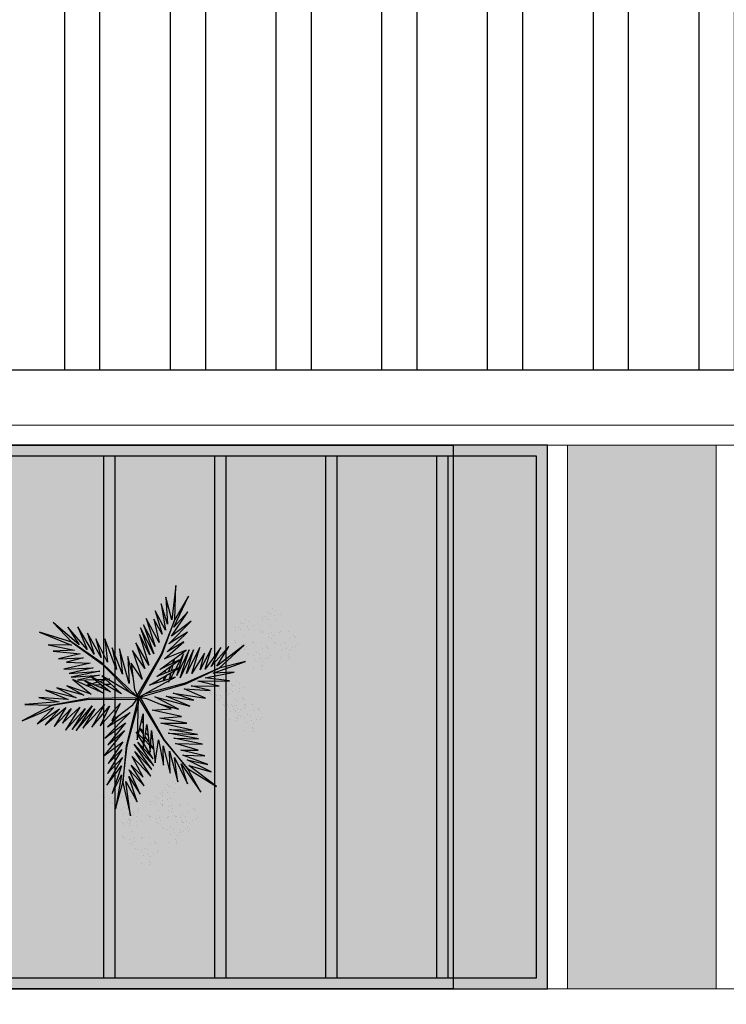
# Model space of a CAD drawing. Units: millimetres. Extents: x 509 to 9690, y -462 to -94.
# Drawn here: x 655 to 661, y -297 to -288 of the extents above; entities that cross this region are included whole.
import ezdxf

# ---------------------------------------------------------------- set-up
doc = ezdxf.new("R2010")
doc.units = ezdxf.units.MM
doc.linetypes.add('CONTINU', pattern=[0])
doc.linetypes.add('CONTINUO', pattern=[0])
doc.layers.add('ARQ-Cobertura', color=3, linetype='Continuous', lineweight=0)
doc.layers.add('ÁRVORE', color=92, linetype='Continuous', lineweight=15)
for name, color, linetype in [('ARQ-cota 75', 1, 'Continuous'), ('arq-HATCH CONC', 252, 'Continuous'), ('JARDIM', 64, 'CONTINUO'), ('PERGOLA', 8, 'CONTINU'), ('VEGET1', 103, 'Continuous'), ('VEGET2', 71, 'Continuous'), ('Vermelho', 1, 'Continuous')]:
    doc.layers.add(name, color=color, linetype=linetype)

# ---------------------------------------------------------------- blocks, each defined once
blk = doc.blocks.new('PERGOLA')
at = {"layer": 'PERGOLA'}
for p, q in [((109647.1825, -73615.8079), (109647.1825, -73620.7079)), ((109663.7825, -73615.8079), (109647.1825, -73615.8079)), ((109647.2825, -73615.9079), (109647.2825, -73620.6079)), ((109663.5825, -73615.9079), (109647.2825, -73615.9079)), ((109648.0825, -73620.6079), (109648.0825, -73615.9079)), ((109648.1825, -73620.6079), (109648.1825, -73615.9079)), ((109649.0825, -73620.6079), (109649.0825, -73615.9079)), ((109649.1825, -73620.6079), (109649.1825, -73615.9079)), ((109650.0825, -73620.6079), (109650.0825, -73615.9079)), ((109650.1825, -73620.6079), (109650.1825, -73615.9079)), ((109651.0825, -73620.6079), (109651.0825, -73615.9079)), ((109651.1825, -73620.6079), (109651.1825, -73615.9079)), ((109647.2825, -73620.6079), (109663.5825, -73620.6079)), ((109647.1825, -73620.7079), (109663.7825, -73620.7079))]:
    blk.add_line(p, q, dxfattribs=at)
blk = doc.blocks.new('VEG2')
at = {"color": 0}
for p, q in [((-0.0295, 1.197), (-0.0295, 1.197)), ((-0.0276, 1.2376), (-0.0276, 1.2376)), ((-0.0215, 1.2559), (-0.0215, 1.2559)), ((-0.0183, 1.2291), (-0.0183, 1.2291)), ((0.0379, 1.2487), (0.0379, 1.2487)), ((-0.0898, 1.1507), (-0.0898, 1.1507)), ((-0.0769, 1.1678), (-0.0769, 1.1678)), ((-0.0509, 1.1712), (-0.0509, 1.1712)), ((-0.0102, 1.1766), (-0.0102, 1.1766)), ((-0.0022, 1.1441), (-0.0022, 1.1441)), ((0.0189, 1.1307), (0.0189, 1.1307)), ((0.0252, 1.1893), (0.0252, 1.1893)), ((0.0411, 1.1524), (0.0411, 1.1524)), ((0.0749, 1.1437), (0.0749, 1.1437)), ((0.0841, 1.1352), (0.0841, 1.1352)), ((-0.2276, 1.0776), (-0.2276, 1.0776)), ((-0.2215, 1.0959), (-0.2215, 1.0959)), ((-0.2183, 1.0691), (-0.2183, 1.0691)), ((-0.1621, 1.0887), (-0.1621, 1.0887)), ((-0.0754, 1.0998), (-0.0754, 1.0998)), ((-0.0662, 1.0914), (-0.0662, 1.0914)), ((-0.0609, 1.082), (-0.0609, 1.082)), ((-0.0264, 1.1007), (-0.0264, 1.1007)), ((-0.0227, 1.0515), (-0.0227, 1.0515)), ((0.0359, 1.0532), (0.0359, 1.0532)), ((0.0442, 1.0561), (0.0442, 1.0561)), ((0.0948, 1.0823), (0.0948, 1.0823)), ((0.1038, 1.0621), (0.1038, 1.0621)), ((0.1087, 1.1055), (0.1087, 1.1055)), ((0.1276, 1.0954), (0.1276, 1.0954)), ((0.1298, 1.0656), (0.1298, 1.0656)), ((0.1721, 1.0554), (0.1721, 1.0554)), ((0.1774, 1.0498), (0.1774, 1.0498)), ((-0.3195, 0.9875), (-0.3195, 0.9875)), ((-0.3135, 1.0058), (-0.3135, 1.0058)), ((-0.3103, 0.9791), (-0.3103, 0.9791)), ((-0.2898, 0.9907), (-0.2898, 0.9907)), ((-0.2769, 1.0078), (-0.2769, 1.0078)), ((-0.2541, 0.9987), (-0.2541, 0.9987)), ((-0.2509, 1.0112), (-0.2509, 1.0112)), ((-0.2295, 1.037), (-0.2295, 1.037)), ((-0.2102, 1.0166), (-0.2102, 1.0166)), ((-0.2022, 0.9841), (-0.2022, 0.9841)), ((-0.1811, 0.9707), (-0.1811, 0.9707)), ((-0.1748, 1.0293), (-0.1748, 1.0293)), ((-0.1589, 0.9924), (-0.1589, 0.9924)), ((-0.1251, 0.9837), (-0.1251, 0.9837)), ((-0.1159, 0.9752), (-0.1159, 0.9752)), ((0.1118, 1.0092), (0.1118, 1.0092)), ((0.1866, 1.0413), (0.1866, 1.0413)), ((-0.3818, 0.9006), (-0.3818, 0.9006)), ((-0.3689, 0.9177), (-0.3689, 0.9177)), ((-0.3429, 0.9212), (-0.3429, 0.9212)), ((-0.3215, 0.9469), (-0.3215, 0.9469)), ((-0.3022, 0.9265), (-0.3022, 0.9265)), ((-0.2754, 0.9398), (-0.2754, 0.9398)), ((-0.2668, 0.9392), (-0.2668, 0.9392)), ((-0.2662, 0.9314), (-0.2662, 0.9314)), ((-0.2609, 0.922), (-0.2609, 0.922)), ((-0.2509, 0.9023), (-0.2509, 0.9023)), ((-0.2264, 0.9407), (-0.2264, 0.9407)), ((-0.1558, 0.8961), (-0.1558, 0.8961)), ((-0.1052, 0.9223), (-0.1052, 0.9223)), ((-0.0962, 0.9021), (-0.0962, 0.9021)), ((-0.0913, 0.9455), (-0.0913, 0.9455)), ((-0.0724, 0.9354), (-0.0724, 0.9354)), ((-0.0702, 0.9056), (-0.0702, 0.9056)), ((-0.0279, 0.8954), (-0.0279, 0.8954)), ((0.0413, 0.9245), (0.0413, 0.9245)), ((0.0798, 0.9576), (0.0798, 0.9576)), ((0.082, 0.9298), (0.082, 0.9298)), ((0.115, 0.9128), (0.115, 0.9128)), ((0.1224, 0.9276), (0.1224, 0.9276)), ((0.1285, 0.9459), (0.1285, 0.9459)), ((0.1296, 0.912), (0.1296, 0.912)), ((0.1317, 0.9191), (0.1317, 0.9191)), ((0.1352, 0.9571), (0.1352, 0.9571)), ((0.1388, 0.9035), (0.1388, 0.9035)), ((0.1499, 0.9388), (0.1499, 0.9388)), ((0.1753, 0.9591), (0.1753, 0.9591)), ((0.1759, 0.9422), (0.1759, 0.9422)), ((0.1879, 0.9387), (0.1879, 0.9387)), ((-0.3674, 0.8497), (-0.3674, 0.8497)), ((-0.3582, 0.8413), (-0.3582, 0.8413)), ((-0.3529, 0.8319), (-0.3529, 0.8319)), ((-0.3184, 0.8506), (-0.3184, 0.8506)), ((-0.2942, 0.894), (-0.2942, 0.894)), ((-0.2731, 0.8806), (-0.2731, 0.8806)), ((-0.2227, 0.8915), (-0.2227, 0.8915)), ((-0.2171, 0.8936), (-0.2171, 0.8936)), ((-0.2078, 0.8852), (-0.2078, 0.8852)), ((-0.1972, 0.8322), (-0.1972, 0.8322)), ((-0.1833, 0.8554), (-0.1833, 0.8554)), ((-0.1643, 0.8453), (-0.1643, 0.8453)), ((-0.1641, 0.8932), (-0.1641, 0.8932)), ((-0.0882, 0.8492), (-0.0882, 0.8492)), ((-0.0226, 0.8898), (-0.0226, 0.8898)), ((-0.0134, 0.8813), (-0.0134, 0.8813)), ((0.0602, 0.8407), (0.0602, 0.8407)), ((0.0731, 0.8578), (0.0731, 0.8578)), ((0.0786, 0.8937), (0.0786, 0.8937)), ((0.0991, 0.8612), (0.0991, 0.8612)), ((0.0996, 0.8802), (0.0996, 0.8802)), ((0.1205, 0.887), (0.1205, 0.887)), ((0.1398, 0.8666), (0.1398, 0.8666)), ((0.1478, 0.8341), (0.1478, 0.8341)), ((0.1689, 0.8207), (0.1689, 0.8207)), ((0.1752, 0.8793), (0.1752, 0.8793)), ((0.1911, 0.8424), (0.1911, 0.8424)), ((0.2249, 0.8337), (0.2249, 0.8337)), ((0.2341, 0.8252), (0.2341, 0.8252)), ((-0.3147, 0.8014), (-0.3147, 0.8014)), ((-0.2561, 0.8031), (-0.2561, 0.8031)), ((-0.2478, 0.806), (-0.2478, 0.806)), ((-0.1882, 0.8121), (-0.1882, 0.8121)), ((-0.1802, 0.7591), (-0.1802, 0.7591)), ((-0.1622, 0.8155), (-0.1622, 0.8155)), ((-0.1587, 0.7645), (-0.1587, 0.7645)), ((-0.1202, 0.7976), (-0.1202, 0.7976)), ((-0.1199, 0.8054), (-0.1199, 0.8054)), ((-0.118, 0.7698), (-0.118, 0.7698)), ((-0.1146, 0.7997), (-0.1146, 0.7997)), ((-0.1054, 0.7912), (-0.1054, 0.7912)), ((-0.085, 0.7528), (-0.085, 0.7528)), ((-0.0704, 0.752), (-0.0704, 0.752)), ((-0.0648, 0.7971), (-0.0648, 0.7971)), ((-0.0501, 0.7788), (-0.0501, 0.7788)), ((-0.0247, 0.7991), (-0.0247, 0.7991)), ((-0.0241, 0.7822), (-0.0241, 0.7822)), ((0.0746, 0.7898), (0.0746, 0.7898)), ((0.0838, 0.7814), (0.0838, 0.7814)), ((0.0891, 0.772), (0.0891, 0.772)), ((0.1236, 0.7907), (0.1236, 0.7907)), ((0.1942, 0.7461), (0.1942, 0.7461)), ((0.2448, 0.7723), (0.2448, 0.7723)), ((0.2538, 0.7521), (0.2538, 0.7521)), ((0.2587, 0.7955), (0.2587, 0.7955)), ((0.2776, 0.7854), (0.2776, 0.7854)), ((0.2798, 0.7556), (0.2798, 0.7556)), ((-0.2507, 0.6744), (-0.2507, 0.6744)), ((-0.2122, 0.7075), (-0.2122, 0.7075)), ((-0.21, 0.6797), (-0.21, 0.6797)), ((-0.1568, 0.707), (-0.1568, 0.707)), ((-0.1421, 0.6887), (-0.1421, 0.6887)), ((-0.1214, 0.7337), (-0.1214, 0.7337)), ((-0.1167, 0.709), (-0.1167, 0.709)), ((-0.1161, 0.6921), (-0.1161, 0.6921)), ((-0.1004, 0.7202), (-0.1004, 0.7202)), ((-0.0612, 0.7435), (-0.0612, 0.7435)), ((0.1273, 0.7415), (0.1273, 0.7415)), ((0.1859, 0.7432), (0.1859, 0.7432)), ((0.2618, 0.6992), (0.2618, 0.6992)), ((0.3221, 0.7454), (0.3221, 0.7454)), ((0.3274, 0.7398), (0.3274, 0.7398)), ((0.3366, 0.7313), (0.3366, 0.7313)), ((-0.2134, 0.6436), (-0.2134, 0.6436)), ((-0.1924, 0.6302), (-0.1924, 0.6302)), ((-0.177, 0.6628), (-0.177, 0.6628)), ((-0.1624, 0.6619), (-0.1624, 0.6619)), ((-0.1532, 0.6535), (-0.1532, 0.6535)), ((0.1913, 0.6145), (0.1913, 0.6145)), ((0.2298, 0.6476), (0.2298, 0.6476)), ((0.232, 0.6198), (0.232, 0.6198)), ((0.265, 0.6028), (0.265, 0.6028)), ((0.2796, 0.602), (0.2796, 0.602)), ((0.2852, 0.6471), (0.2852, 0.6471)), ((0.2999, 0.6288), (0.2999, 0.6288)), ((0.3253, 0.6491), (0.3253, 0.6491)), ((0.3259, 0.6322), (0.3259, 0.6322)), ((0.2286, 0.5837), (0.2286, 0.5837)), ((0.2496, 0.5702), (0.2496, 0.5702)), ((0.2888, 0.5935), (0.2888, 0.5935)), ((-0.8076, 0.2276), (-0.8076, 0.2276)), ((-0.8015, 0.2459), (-0.8015, 0.2459)), ((-0.7421, 0.2387), (-0.7421, 0.2387)), ((-0.8569, 0.1578), (-0.8569, 0.1578)), ((-0.8309, 0.1612), (-0.8309, 0.1612)), ((-0.8095, 0.187), (-0.8095, 0.187)), ((-0.7983, 0.2191), (-0.7983, 0.2191)), ((-0.7902, 0.1666), (-0.7902, 0.1666)), ((-0.7548, 0.1793), (-0.7548, 0.1793)), ((-0.6815, 0.1659), (-0.6815, 0.1659)), ((-0.6221, 0.1587), (-0.6221, 0.1587)), ((-0.8698, 0.1407), (-0.8698, 0.1407)), ((-0.8554, 0.0898), (-0.8554, 0.0898)), ((-0.8462, 0.0814), (-0.8462, 0.0814)), ((-0.8064, 0.0907), (-0.8064, 0.0907)), ((-0.7822, 0.1341), (-0.7822, 0.1341)), ((-0.7611, 0.1207), (-0.7611, 0.1207)), ((-0.7389, 0.1424), (-0.7389, 0.1424)), ((-0.7369, 0.0778), (-0.7369, 0.0778)), ((-0.7109, 0.0812), (-0.7109, 0.0812)), ((-0.7051, 0.1337), (-0.7051, 0.1337)), ((-0.6959, 0.1252), (-0.6959, 0.1252)), ((-0.6895, 0.107), (-0.6895, 0.107)), ((-0.6876, 0.1476), (-0.6876, 0.1476)), ((-0.6783, 0.1391), (-0.6783, 0.1391)), ((-0.6713, 0.0955), (-0.6713, 0.0955)), ((-0.6702, 0.0866), (-0.6702, 0.0866)), ((-0.6524, 0.0854), (-0.6524, 0.0854)), ((-0.6348, 0.0993), (-0.6348, 0.0993)), ((-0.8409, 0.072), (-0.8409, 0.072)), ((-0.8027, 0.0415), (-0.8027, 0.0415)), ((-0.7498, 0.0607), (-0.7498, 0.0607)), ((-0.7441, 0.0432), (-0.7441, 0.0432)), ((-0.7358, 0.0461), (-0.7358, 0.0461)), ((-0.7354, 0.0098), (-0.7354, 0.0098)), ((-0.7262, 0.0014), (-0.7262, 0.0014)), ((-0.6864, 0.0107), (-0.6864, 0.0107)), ((-0.6852, 0.0723), (-0.6852, 0.0723)), ((-0.6762, 0.0521), (-0.6762, 0.0521)), ((-0.6622, 0.0541), (-0.6622, 0.0541)), ((-0.6502, 0.0556), (-0.6502, 0.0556)), ((-0.6411, 0.0407), (-0.6411, 0.0407)), ((-0.6189, 0.0624), (-0.6189, 0.0624)), ((-0.6079, 0.0454), (-0.6079, 0.0454)), ((-0.6026, 0.0398), (-0.6026, 0.0398)), ((-0.5934, 0.0313), (-0.5934, 0.0313)), ((-0.5851, 0.0537), (-0.5851, 0.0537)), ((-0.5759, 0.0452), (-0.5759, 0.0452)), ((-0.5513, 0.0155), (-0.5513, 0.0155)), ((-0.5324, 0.0054), (-0.5324, 0.0054)), ((-0.7209, -0.008), (-0.7209, -0.008)), ((-0.7002, -0.0524), (-0.7002, -0.0524)), ((-0.6827, -0.0385), (-0.6827, -0.0385)), ((-0.6682, -0.0008), (-0.6682, -0.0008)), ((-0.6448, -0.0529), (-0.6448, -0.0529)), ((-0.6301, -0.0712), (-0.6301, -0.0712)), ((-0.6241, -0.0368), (-0.6241, -0.0368)), ((-0.6158, -0.0339), (-0.6158, -0.0339)), ((-0.6047, -0.0509), (-0.6047, -0.0509)), ((-0.6041, -0.0678), (-0.6041, -0.0678)), ((-0.5652, -0.0077), (-0.5652, -0.0077)), ((-0.5562, -0.0279), (-0.5562, -0.0279)), ((-0.5302, -0.0244), (-0.5302, -0.0244)), ((-0.4879, -0.0346), (-0.4879, -0.0346)), ((-0.4826, -0.0402), (-0.4826, -0.0402)), ((-0.4734, -0.0487), (-0.4734, -0.0487)), ((-0.7387, -0.0855), (-0.7387, -0.0855)), ((-0.7014, -0.1163), (-0.7014, -0.1163)), ((-0.698, -0.0802), (-0.698, -0.0802)), ((-0.6804, -0.1298), (-0.6804, -0.1298)), ((-0.665, -0.0972), (-0.665, -0.0972)), ((-0.6504, -0.098), (-0.6504, -0.098)), ((-0.6412, -0.1065), (-0.6412, -0.1065)), ((-0.5802, -0.1324), (-0.5802, -0.1324)), ((-0.5482, -0.0808), (-0.5482, -0.0808)), ((-0.5248, -0.1329), (-0.5248, -0.1329)), ((-0.4847, -0.1309), (-0.4847, -0.1309)), ((-0.4841, -0.1478), (-0.4841, -0.1478)), ((-0.8677, -0.2232), (-0.8677, -0.2232)), ((-0.6187, -0.1655), (-0.6187, -0.1655)), ((-0.5814, -0.1963), (-0.5814, -0.1963)), ((-0.578, -0.1602), (-0.578, -0.1602)), ((-0.5604, -0.2098), (-0.5604, -0.2098)), ((-0.545, -0.1772), (-0.545, -0.1772)), ((-0.5304, -0.178), (-0.5304, -0.178)), ((-0.5212, -0.1865), (-0.5212, -0.1865)), ((-0.5101, -0.1512), (-0.5101, -0.1512)), ((-0.8757, -0.282), (-0.8757, -0.282)), ((-0.8737, -0.2414), (-0.8737, -0.2414)), ((-0.8645, -0.2499), (-0.8645, -0.2499)), ((-0.821, -0.2897), (-0.821, -0.2897)), ((-0.8082, -0.2303), (-0.8082, -0.2303)), ((-1.0795, -0.363), (-1.0795, -0.363)), ((-1.0776, -0.3224), (-1.0776, -0.3224)), ((-1.0715, -0.3041), (-1.0715, -0.3041)), ((-1.0683, -0.3309), (-1.0683, -0.3309)), ((-1.0248, -0.3707), (-1.0248, -0.3707)), ((-1.0121, -0.3113), (-1.0121, -0.3113)), ((-0.936, -0.3283), (-0.936, -0.3283)), ((-0.9231, -0.3112), (-0.9231, -0.3112)), ((-0.8971, -0.3078), (-0.8971, -0.3078)), ((-0.8564, -0.3024), (-0.8564, -0.3024)), ((-0.8484, -0.3349), (-0.8484, -0.3349)), ((-0.8273, -0.3484), (-0.8273, -0.3484)), ((-0.8051, -0.3266), (-0.8051, -0.3266)), ((-0.7712, -0.3354), (-0.7712, -0.3354)), ((-0.762, -0.3438), (-0.762, -0.3438)), ((-1.1398, -0.4093), (-1.1398, -0.4093)), ((-1.1269, -0.3922), (-1.1269, -0.3922)), ((-1.1009, -0.3888), (-1.1009, -0.3888)), ((-1.0602, -0.3834), (-1.0602, -0.3834)), ((-1.0522, -0.4159), (-1.0522, -0.4159)), ((-1.0311, -0.4293), (-1.0311, -0.4293)), ((-1.0089, -0.4076), (-1.0089, -0.4076)), ((-0.9751, -0.4163), (-0.9751, -0.4163)), ((-0.9659, -0.4248), (-0.9659, -0.4248)), ((-0.9215, -0.3792), (-0.9215, -0.3792)), ((-0.9123, -0.3877), (-0.9123, -0.3877)), ((-0.9071, -0.397), (-0.9071, -0.397)), ((-0.8725, -0.3784), (-0.8725, -0.3784)), ((-0.8688, -0.4275), (-0.8688, -0.4275)), ((-0.8103, -0.4258), (-0.8103, -0.4258)), ((-0.802, -0.423), (-0.802, -0.423)), ((-0.7514, -0.3967), (-0.7514, -0.3967)), ((-0.7424, -0.4169), (-0.7424, -0.4169)), ((-0.7375, -0.3735), (-0.7375, -0.3735)), ((-0.7185, -0.3837), (-0.7185, -0.3837)), ((-0.7164, -0.4135), (-0.7164, -0.4135)), ((-0.674, -0.4236), (-0.674, -0.4236)), ((-0.6688, -0.4293), (-0.6688, -0.4293)), ((-0.6595, -0.4377), (-0.6595, -0.4377)), ((-1.1254, -0.4602), (-1.1254, -0.4602)), ((-1.1162, -0.4686), (-1.1162, -0.4686)), ((-1.1109, -0.478), (-1.1109, -0.478)), ((-1.0764, -0.4593), (-1.0764, -0.4593)), ((-1.0727, -0.5085), (-1.0727, -0.5085)), ((-1.0141, -0.5068), (-1.0141, -0.5068)), ((-1.0058, -0.5039), (-1.0058, -0.5039)), ((-0.9552, -0.4777), (-0.9552, -0.4777)), ((-0.9462, -0.4979), (-0.9462, -0.4979)), ((-0.9413, -0.4545), (-0.9413, -0.4545)), ((-0.9224, -0.4646), (-0.9224, -0.4646)), ((-0.9202, -0.4944), (-0.9202, -0.4944)), ((-0.8779, -0.5046), (-0.8779, -0.5046)), ((-0.8726, -0.5102), (-0.8726, -0.5102)), ((-0.8634, -0.5187), (-0.8634, -0.5187)), ((-0.7663, -0.5214), (-0.7663, -0.5214)), ((-0.7343, -0.4699), (-0.7343, -0.4699)), ((-0.6709, -0.5199), (-0.6709, -0.5199)), ((-0.9382, -0.5508), (-0.9382, -0.5508)), ((-0.8049, -0.5546), (-0.8049, -0.5546)), ((-0.7676, -0.5854), (-0.7676, -0.5854)), ((-0.7642, -0.5492), (-0.7642, -0.5492)), ((-0.7312, -0.5662), (-0.7312, -0.5662)), ((-0.7166, -0.567), (-0.7166, -0.567)), ((-0.711, -0.5219), (-0.711, -0.5219)), ((-0.7074, -0.5755), (-0.7074, -0.5755)), ((-0.6963, -0.5403), (-0.6963, -0.5403)), ((-0.6703, -0.5368), (-0.6703, -0.5368)), ((-1.0087, -0.6355), (-1.0087, -0.6355)), ((-0.9714, -0.6663), (-0.9714, -0.6663)), ((-0.9702, -0.6024), (-0.9702, -0.6024)), ((-0.968, -0.6302), (-0.968, -0.6302)), ((-0.935, -0.6472), (-0.935, -0.6472)), ((-0.9204, -0.648), (-0.9204, -0.648)), ((-0.9148, -0.6029), (-0.9148, -0.6029)), ((-0.9112, -0.6565), (-0.9112, -0.6565)), ((-0.9001, -0.6212), (-0.9001, -0.6212)), ((-0.8747, -0.6009), (-0.8747, -0.6009)), ((-0.8741, -0.6178), (-0.8741, -0.6178)), ((-0.7465, -0.5988), (-0.7465, -0.5988)), ((-0.9504, -0.6798), (-0.9504, -0.6798))]:
    blk.add_line(p, q, dxfattribs=at)
at = {"layer": 'VEGET1'}
for p, q in [((0.1232, 0.8859), (0.1599, 0.6273)), ((0.1811, 0.6356), (0.1232, 0.8859)), ((0.2375, 0.8334), (0.1811, 0.6356)), ((0.1912, 0.5777), (0.2375, 0.8334)), ((0.0736, 0.7802), (0.1381, 0.5882)), ((0.1599, 0.6273), (0.0736, 0.7802)), ((0.0505, 0.7238), (0.135, 0.5386)), ((0.1381, 0.5882), (0.0505, 0.7238)), ((0.1911, 0.5076), (0.2633, 0.7179)), ((0.2633, 0.7179), (0.1912, 0.5777)), ((0.0202, 0.6608), (0.1196, 0.5028)), ((0.135, 0.5386), (0.0202, 0.6608)), ((0.1811, 0.6356), (0.1507, 0.3548)), ((0.1579, 0.3581), (0.1811, 0.6356)), ((0.1857, 0.4455), (0.3042, 0.6549)), ((0.3042, 0.6549), (0.1911, 0.5076)), ((-0.0368, 0.5357), (0.0959, 0.3432)), ((0.0921, 0.3993), (-0.0368, 0.5357)), ((-0.0287, 0.5859), (0.0921, 0.3993)), ((0.1117, 0.4369), (-0.0287, 0.5859)), ((0.0277, 0.5952), (0.1117, 0.4369)), ((0.1196, 0.5028), (0.0277, 0.5952)), ((0.2989, 0.5672), (0.1857, 0.4455)), ((0.1903, 0.3847), (0.2989, 0.5672)), ((-0.053, 0.5082), (0.0698, 0.3295)), ((0.0959, 0.3432), (-0.053, 0.5082)), ((-0.0473, 0.4561), (0.0215, 0.3457)), ((0.0698, 0.3295), (-0.0473, 0.4561)), ((0.1832, 0.3276), (0.2925, 0.4905)), ((0.2925, 0.4905), (0.1903, 0.3847)), ((-0.0274, 0.3583), (-0.0506, 0.3813)), ((-0.0501, 0.3771), (-0.0283, 0.3453)), ((0.1702, 0.2401), (0.3259, 0.433)), ((0.3259, 0.433), (0.1832, 0.3276)), ((-0.0317, 0.296), (-0.0424, 0.3052)), ((0.017, 0.3141), (-0.0177, 0.3486)), ((-0.0151, 0.3261), (0.0128, 0.2854)), ((0.0276, 0.336), (0.065, 0.2761)), ((0.0632, 0.2681), (0.0278, 0.3034)), ((0.1507, 0.3548), (0.068, 0.0534)), ((0.0692, 0.005), (0.1579, 0.3581)), ((0.1262, 0.105), (0.3175, 0.2985)), ((0.1631, 0.1829), (0.295, 0.3488)), ((0.3175, 0.2985), (0.1631, 0.1829)), ((0.295, 0.3488), (0.1702, 0.2401)), ((-0.0405, 0.2867), (-0.0331, 0.2755)), ((0.0093, 0.2607), (-0.0095, 0.2768)), ((-0.0044, 0.2319), (0.0034, 0.2201)), ((0.028, 0.2633), (0.0538, 0.2258)), ((0.0532, 0.223), (0.0281, 0.2445)), ((0.081, 0.2505), (0.0719, 0.2595)), ((0.072, 0.2649), (0.081, 0.2505)), ((0.0285, 0.1821), (0.0402, 0.1644)), ((0.0377, 0.1536), (0.0286, 0.1615)), ((0.2971, 0.2136), (0.1262, 0.105)), ((0.1813, 0.1021), (0.2971, 0.2136)), ((-0.2403, 0.0804), (-0.0608, -0.0132)), ((-0.0858, 0.0359), (-0.2403, 0.0804)), ((-0.3563, 0.011), (-0.1998, -0.0427)), ((-0.1467, -0.0203), (-0.3563, 0.011)), ((-0.324, 0.0557), (-0.1467, -0.0203)), ((-0.0608, -0.0132), (-0.324, 0.0557)), ((0.0671, 0.0056), (0.0692, 0.005)), ((-0.4778, -0.062), (-0.3351, -0.0976)), ((-0.282, -0.0752), (-0.4778, -0.062)), ((-0.4446, -0.0043), (-0.282, -0.0752)), ((-0.1998, -0.0427), (-0.4446, -0.0043)), ((0.0543, -0.0126), (-0.2958, -0.1123)), ((-0.2894, -0.1169), (0.013, -0.0378)), ((0.0549, -0.0147), (0.0543, -0.0126)), ((0.0786, -0.0152), (0.077, -0.0167)), ((0.077, -0.0167), (0.3384, -0.2701)), ((0.3392, -0.2622), (0.1195, -0.0399)), ((0.2214, -0.0637), (0.2329, -0.0598)), ((0.2507, -0.07), (0.2296, -0.0712)), ((0.3103, -0.0664), (0.2962, -0.0673)), ((0.3758, -0.0625), (0.3625, -0.0633)), ((0.3795, -0.0748), (0.3928, -0.0701)), ((0.5406, -0.0081), (0.5457, -0.0081)), ((-0.3854, -0.1319), (-0.626, -0.1341)), ((-0.626, -0.1341), (-0.4419, -0.1583)), ((-0.2958, -0.1123), (-0.5477, -0.2311)), ((-0.5477, -0.2311), (-0.2894, -0.1169)), ((-0.5474, -0.0948), (-0.3854, -0.1319)), ((-0.3351, -0.0976), (-0.5474, -0.0948)), ((-0.1721, -0.1401), (-0.1642, -0.1252)), ((-0.1642, -0.1252), (-0.1674, -0.1375)), ((-0.1488, -0.1774), (-0.1292, -0.1363)), ((-0.1264, -0.1355), (-0.1326, -0.1679)), ((-0.0787, -0.1364), (-0.0692, -0.1175)), ((-0.0586, -0.1142), (-0.0609, -0.126)), ((0.1351, -0.1161), (0.207, -0.3784)), ((0.1437, -0.3183), (0.1351, -0.1161)), ((0.2738, -0.1118), (0.305, -0.1009)), ((0.3213, -0.1102), (0.2759, -0.1138)), ((0.2838, -0.1496), (0.2961, -0.1463)), ((0.3007, -0.149), (0.2838, -0.1496)), ((0.3079, -0.1431), (0.3562, -0.13)), ((0.3845, -0.1461), (0.3139, -0.1486)), ((0.3284, -0.0926), (0.3518, -0.0845)), ((0.3972, -0.1042), (0.3481, -0.1081)), ((0.3577, -0.1794), (0.5259, -0.1413)), ((0.3709, -0.126), (0.4628, -0.1011)), ((0.5259, -0.1413), (0.396, -0.1458)), ((0.4589, -0.0994), (0.4205, -0.1024)), ((-0.5026, -0.1933), (-0.7472, -0.2811)), ((-0.4419, -0.1583), (-0.66, -0.201)), ((-0.66, -0.201), (-0.5026, -0.1933)), ((-0.5588, -0.3882), (-0.4406, -0.2225)), ((-0.4891, -0.383), (-0.402, -0.2179)), ((-0.4406, -0.2225), (-0.4891, -0.383)), ((-0.436, -0.3437), (-0.3409, -0.1918)), ((-0.402, -0.2179), (-0.436, -0.3437)), ((-0.3998, -0.3879), (-0.2986, -0.1899)), ((-0.3409, -0.1918), (-0.3998, -0.3879)), ((-0.3523, -0.3698), (-0.2519, -0.1586)), ((-0.2986, -0.1899), (-0.3523, -0.3698)), ((-0.2519, -0.1586), (-0.3204, -0.3701)), ((-0.3204, -0.3701), (-0.2269, -0.1744)), ((-0.2269, -0.1744), (-0.278, -0.3391)), ((-0.2115, -0.2142), (-0.1783, -0.1518)), ((-0.1873, -0.2124), (-0.1998, -0.2596)), ((-0.1706, -0.1493), (-0.1834, -0.1977)), ((-0.1816, -0.2462), (-0.1603, -0.2016)), ((-0.1372, -0.1924), (-0.1418, -0.2167)), ((-0.1054, -0.1898), (-0.0991, -0.1771)), ((0.1051, -0.1623), (0.1437, -0.3183)), ((0.1841, -0.1869), (0.2618, -0.3841)), ((0.207, -0.3784), (0.1841, -0.1869)), ((0.2301, -0.2217), (0.3193, -0.453)), ((0.2618, -0.3841), (0.2301, -0.2217)), ((0.3566, -0.2089), (0.5739, -0.1624)), ((0.5896, -0.1902), (0.3566, -0.2089)), ((0.5739, -0.1624), (0.3577, -0.1794)), ((0.407, -0.2336), (0.5896, -0.1902)), ((0.6291, -0.2224), (0.407, -0.2336)), ((0.4298, -0.2694), (0.6291, -0.2224)), ((-0.7472, -0.2811), (-0.5477, -0.2311)), ((-0.5477, -0.2311), (-0.7355, -0.4063)), ((-0.7355, -0.4063), (-0.5299, -0.2452)), ((-0.6192, -0.3965), (-0.4851, -0.2446)), ((-0.5299, -0.2452), (-0.6192, -0.3965)), ((-0.4851, -0.2446), (-0.5588, -0.3882)), ((-0.278, -0.3391), (-0.2169, -0.2243)), ((-0.2033, -0.2729), (-0.2117, -0.3045)), ((-0.2082, -0.302), (-0.1916, -0.2672)), ((-0.1472, -0.2455), (-0.1498, -0.2594)), ((-0.1348, -0.2484), (-0.1288, -0.2365)), ((0.2994, -0.2767), (0.3858, -0.4528)), ((0.3193, -0.453), (0.2994, -0.2767)), ((0.3384, -0.2701), (0.5672, -0.4289)), ((0.5672, -0.4289), (0.3392, -0.2622)), ((0.6089, -0.2758), (0.4298, -0.2694)), ((0.4829, -0.3092), (0.6089, -0.2758)), ((0.3453, -0.3114), (0.4491, -0.4967)), ((0.3858, -0.4528), (0.3453, -0.3114)), ((0.4002, -0.3378), (0.5224, -0.5451)), ((0.4491, -0.4967), (0.4002, -0.3378)), ((0.6695, -0.3022), (0.4829, -0.3092)), ((0.5062, -0.3404), (0.6695, -0.3022)), ((0.7088, -0.3599), (0.5062, -0.3404)), ((0.5476, -0.3679), (0.7088, -0.3599)), ((0.7462, -0.4081), (0.5476, -0.3679)), ((0.4513, -0.3735), (0.5973, -0.5412)), ((0.5224, -0.5451), (0.4513, -0.3735)), ((0.512, -0.4087), (0.7103, -0.5766)), ((0.5973, -0.5412), (0.512, -0.4087)), ((0.5672, -0.4289), (0.8129, -0.5039)), ((0.7103, -0.5766), (0.5672, -0.4289)), ((0.5706, -0.4064), (0.7462, -0.4081)), ((0.8129, -0.5039), (0.5706, -0.4064))]:
    blk.add_line(p, q, dxfattribs=at)
at = {"layer": 'VEGET2'}
for p, q in [((-0.4075, 0.7076), (-0.3076, 0.5278)), ((-0.2594, 0.494), (-0.4075, 0.7076)), ((-0.5254, 0.6639), (-0.3166, 0.507)), ((-0.3076, 0.5278), (-0.5254, 0.6639)), ((-0.3076, 0.6441), (-0.2594, 0.494)), ((-0.2099, 0.4444), (-0.3076, 0.6441)), ((-0.2342, 0.6285), (-0.2099, 0.4444)), ((-0.1698, 0.3967), (-0.2342, 0.6285)), ((-0.4858, 0.5541), (-0.3044, 0.4639)), ((-0.3166, 0.507), (-0.4858, 0.5541)), ((-0.3076, 0.5278), (-0.1304, 0.3078)), ((-0.1277, 0.3152), (-0.3076, 0.5278)), ((-0.1759, 0.5628), (-0.1698, 0.3967)), ((-0.1236, 0.357), (-0.1759, 0.5628)), ((-0.4622, 0.4979), (-0.2716, 0.4266)), ((-0.3044, 0.4639), (-0.4622, 0.4979)), ((-0.1262, 0.504), (-0.1236, 0.357)), ((-0.0882, 0.3115), (-0.1262, 0.504)), ((-0.0619, 0.4869), (-0.0882, 0.3115)), ((-0.0355, 0.2405), (-0.0619, 0.4869)), ((-0.4391, 0.4319), (-0.2571, 0.3905)), ((-0.2716, 0.4266), (-0.4391, 0.4319)), ((-0.3874, 0.3908), (-0.2161, 0.3382)), ((-0.2571, 0.3905), (-0.3874, 0.3908)), ((-0.0242, 0.4056), (-0.0355, 0.2405)), ((-0.0002, 0.195), (-0.0242, 0.4056)), ((0.0273, 0.3859), (-0.0002, 0.195)), ((0.0289, 0.1138), (0.0273, 0.3859)), ((-0.4208, 0.3444), (-0.2034, 0.2978)), ((-0.2161, 0.3382), (-0.4208, 0.3444)), ((-0.391, 0.3031), (-0.1611, 0.2609)), ((-0.2034, 0.2978), (-0.391, 0.3031)), ((-0.1304, 0.3078), (0.0472, -0.0042)), ((0.0593, 0.0029), (-0.1277, 0.3152)), ((0.0729, 0.3115), (0.0289, 0.1138)), ((0.0669, -0.0081), (0.0729, 0.3115)), ((-0.383, 0.2722), (-0.1698, 0.2326)), ((-0.1611, 0.2609), (-0.383, 0.2722)), ((-0.3421, 0.2394), (-0.106, 0.1847)), ((-0.1698, 0.2326), (-0.3421, 0.2394)), ((0.5346, 0.2413), (0.3937, 0.0765)), ((0.4137, 0.0548), (0.5346, 0.2413)), ((0.5653, 0.2328), (0.4137, 0.0548)), ((0.6159, 0.2379), (0.4669, 0.073)), ((0.4669, 0.073), (0.5653, 0.2328)), ((0.5083, 0.0638), (0.6159, 0.2379)), ((-0.106, 0.1847), (-0.3025, 0.1842)), ((-0.3025, 0.1842), (-0.098, 0.1463)), ((0.2665, 0.167), (0.1073, 0.0457)), ((0.3547, 0.2066), (0.2027, 0.0354)), ((0.2027, 0.0354), (0.2665, 0.167)), ((0.4181, 0.2157), (0.2829, 0.0575)), ((0.2829, 0.0575), (0.3547, 0.2066)), ((0.4856, 0.2223), (0.3203, 0.0452)), ((0.3203, 0.0452), (0.4181, 0.2157)), ((0.3937, 0.0765), (0.4856, 0.2223)), ((0.6395, 0.1859), (0.5083, 0.0638)), ((0.7009, 0.2101), (0.574, 0.0732)), ((0.574, 0.0732), (0.6395, 0.1859)), ((0.6125, 0.0676), (0.7009, 0.2101)), ((0.7695, 0.1971), (0.6125, 0.0676)), ((0.6612, 0.0774), (0.7695, 0.1971)), ((0.8301, 0.1895), (0.6612, 0.0774)), ((0.7047, 0.0664), (0.8301, 0.1895)), ((0.9449, 0.1688), (0.7047, 0.0664)), ((0.7182, 0.0482), (0.9449, 0.1688)), ((-0.098, 0.1463), (-0.263, 0.1338)), ((-0.263, 0.1338), (-0.0388, 0.0878)), ((-0.0388, 0.0878), (-0.1846, 0.0773)), ((-0.1846, 0.0773), (0, 0)), ((0, 0), (0.0669, -0.0081)), ((0.0472, -0.0042), (0.0593, 0.0029)), ((0.1073, 0.0457), (0.0669, -0.0081)), ((0.0801, 0.007), (0.0801, -0.007)), ((0.4391, 0.0048), (0.0801, 0.007)), ((0.7182, 0.0482), (0.4391, 0.0048)), ((0.4441, -0.0013), (0.7182, 0.0482)), ((0.5971, 0.0054), (0.8189, -0.0099)), ((0.7687, -0.0657), (0.5971, 0.0054)), ((0.6649, 0.0234), (0.9238, 0.0449)), ((0.8189, -0.0099), (0.6649, 0.0234)), ((0.9238, 0.0449), (0.7182, 0.0482)), ((0.0669, -0.0081), (-0.2129, -0.1627)), ((0.0612, -0.0201), (-0.1159, -0.3382)), ((-0.1081, -0.3369), (0.0733, -0.0271)), ((0.0733, -0.0271), (0.0612, -0.0201)), ((0.0933, -0.07), (0.0669, -0.0081)), ((0.0669, -0.0081), (0.3406, -0.1731)), ((0.0801, -0.007), (0.4441, -0.0013)), ((0.1187, -0.2686), (0.0933, -0.07)), ((0.1914, -0.0362), (0.4279, -0.1708)), ((0.3406, -0.1731), (0.1914, -0.0362)), ((0.2763, -0.0516), (0.4706, -0.1361)), ((0.4279, -0.1708), (0.2763, -0.0516)), ((0.3333, -0.0437), (0.5599, -0.1442)), ((0.4706, -0.1361), (0.3333, -0.0437)), ((0.4212, -0.0336), (0.6069, -0.097)), ((0.5599, -0.1442), (0.4212, -0.0336)), ((0.4783, -0.0257), (0.6826, -0.0833)), ((0.6069, -0.097), (0.4783, -0.0257)), ((0.5358, -0.0055), (0.7687, -0.0657)), ((0.6826, -0.0833), (0.5358, -0.0055)), ((-0.0198, -0.1019), (-0.2546, -0.2394)), ((-0.2129, -0.1627), (-0.0198, -0.1019)), ((0.0366, -0.1475), (0.1187, -0.2686)), ((0.1089, -0.3647), (0.0366, -0.1475)), ((-0.0972, -0.2211), (-0.2975, -0.3671)), ((-0.2546, -0.2394), (-0.0755, -0.1677)), ((-0.0755, -0.1677), (-0.2459, -0.2937)), ((-0.2459, -0.2937), (-0.0972, -0.2211)), ((-0.0137, -0.2543), (0.085, -0.4241)), ((0.057, -0.486), (-0.0137, -0.2543)), ((0.0156, -0.228), (0.1089, -0.3647)), ((0.085, -0.4241), (0.0156, -0.228)), ((-0.1541, -0.3556), (-0.3062, -0.5038)), ((-0.2975, -0.3671), (-0.1324, -0.3022)), ((-0.1324, -0.3022), (-0.2802, -0.4313)), ((-0.2802, -0.4313), (-0.1541, -0.3556)), ((-0.2101, -0.6003), (-0.1081, -0.3369)), ((-0.1159, -0.3382), (-0.2101, -0.6003)), ((-0.0521, -0.34), (0.049, -0.5378)), ((0.0262, -0.5602), (-0.0521, -0.34)), ((-0.0233, -0.3334), (0.057, -0.486)), ((0.049, -0.5378), (-0.0233, -0.3334)), ((-0.1654, -0.4155), (-0.334, -0.5871)), ((-0.3062, -0.5038), (-0.1654, -0.4155)), ((-0.0916, -0.4263), (0.0054, -0.6066)), ((-0.0515, -0.601), (-0.0916, -0.4263)), ((-0.063, -0.3951), (0.0262, -0.5602)), ((0.0054, -0.6066), (-0.063, -0.3951)), ((-0.334, -0.5871), (-0.1866, -0.4741)), ((-0.1866, -0.4741), (-0.3107, -0.6585)), ((-0.1404, -0.5185), (-0.0612, -0.6663)), ((-0.1068, -0.7192), (-0.1404, -0.5185)), ((-0.1163, -0.4879), (-0.0515, -0.601)), ((-0.0612, -0.6663), (-0.1163, -0.4879)), ((-0.2049, -0.5418), (-0.3157, -0.7767)), ((-0.3107, -0.6585), (-0.2049, -0.5418)), ((-0.1563, -0.5656), (-0.1068, -0.7192)), ((-0.1437, -0.7678), (-0.1563, -0.5656)), ((-0.3157, -0.7767), (-0.2101, -0.6003)), ((-0.219, -0.857), (-0.1875, -0.5977)), ((-0.2101, -0.6003), (-0.219, -0.857)), ((-0.1875, -0.5977), (-0.1437, -0.7678))]:
    blk.add_line(p, q, dxfattribs=at)
blk = doc.blocks.new('JARDIMADM')
at = {"layer": 'JARDIM'}
blk.add_lwpolyline([(-2537009.5042, 1743239.2417), (-2537030.6542, 1743239.2417), (-2537030.6542, 1743244.1417), (-2537009.5042, 1743244.1417)], close=True, dxfattribs=at)
at = {"layer": 'JARDIM', "linetype": 'CONTINUO', "xscale": 1.190315643058796, "yscale": 1.190315643058796, "zscale": 1.190315643058796}
blk.add_blockref('VEG2', (-2537027.8945, 1743241.527), dxfattribs=at)

msp = doc.modelspace()

# ---------------------------------------------------------------- hatches: boundary and pattern name
at = {"layer": 'arq-HATCH CONC'}
h = msp.add_hatch(color=256, dxfattribs=at)
h.dxf.hatch_style = 1
h.paths.add_polyline_path([(636.0504, -291.6038), (637.3905, -291.6038), (637.3905, -296.5038), (636.0504, -296.5038)])
h.paths.add_polyline_path([(659.8505, -291.6038), (661.1905, -291.6038), (661.1905, -296.5038), (659.8505, -296.5038)])
h.paths.add_polyline_path([(682.0505, -291.6038), (683.3905, -291.6038), (683.3905, -296.5038), (682.0505, -296.5038)])
h.paths.add_polyline_path([(688.6505, -291.6038), (689.9905, -291.6038), (689.9905, -296.5038), (688.6505, -296.5038)])
h.paths.add_polyline_path([(696.0408, -291.6038), (698.6905, -291.6038), (698.6905, -296.5038), (696.0408, -296.5038)])
h.paths.add_polyline_path([(683.5705, -296.6838), (688.4704, -296.6838), (688.4704, -298.0238), (683.5705, -298.0238)])
h.paths.add_polyline_path([(683.5705, -314.5838), (688.4705, -314.5838), (688.4705, -316.9238), (683.5705, -316.9238)])
h.paths.add_polyline_path([(683.5704, -332.3838), (688.4704, -332.3838), (688.4704, -335.5238), (683.5704, -335.5238)])
h.paths.add_polyline_path([(683.5704, -352.7838), (688.4704, -352.7838), (688.4704, -354.1242), (683.5704, -354.1242)])
h.paths.add_polyline_path([(683.5704, -370.6838), (688.4704, -370.6838), (688.4704, -373.0238), (683.5704, -373.0238)])
h.paths.add_polyline_path([(675.9504, -383.4038), (678.2905, -383.4038), (678.2905, -388.3038), (675.9504, -388.3038)])
h.paths.add_polyline_path([(664.9504, -383.4038), (666.2904, -383.4038), (666.2904, -388.3038), (664.9504, -388.3038)])
h.paths.add_polyline_path([(693.7505, -383.4038), (696.0904, -383.4038), (696.0904, -388.3038), (693.7505, -388.3038)])
h.paths.add_polyline_path([(710.9504, -383.4038), (712.2904, -383.4038), (712.2904, -388.3038), (710.9504, -388.3038)])
h.paths.add_polyline_path([(731.2004, -383.4038), (732.5404, -383.4038), (732.5404, -388.3038), (731.2004, -388.3038)])
h.paths.add_polyline_path([(749.8504, -383.4038), (751.2306, -383.4038), (751.2306, -388.3038), (749.8504, -388.3038)])
h.paths.add_polyline_path([(698.8505, -322.2038), (701.1905, -322.2038), (701.1905, -327.1038), (698.8505, -327.1038)])
h.paths.add_polyline_path([(721.0505, -322.2038), (722.3905, -322.2038), (722.3905, -327.1038), (721.0505, -327.1038)])
h.paths.add_polyline_path([(742.2505, -322.2038), (744.5905, -322.2038), (744.5905, -327.1038), (742.2505, -327.1038)])
h.paths.add_polyline_path([(760.0505, -322.2038), (762.3905, -322.2038), (762.3905, -327.1038), (760.0505, -327.1038)])
h.paths.add_polyline_path([(782.2505, -322.2038), (783.5405, -322.2038), (783.5405, -327.1038), (782.2505, -327.1038)])
h.paths.add_polyline_path([(800.8505, -322.2038), (803.6495, -322.2038), (803.6495, -327.1038), (800.8505, -327.1038)])
h.paths.add_polyline_path([(749.8704, -309.4838), (754.7705, -309.4838), (754.7705, -311.8238), (749.8704, -311.8238)])
h.paths.add_polyline_path([(749.8704, -292.4838), (754.7705, -292.4838), (754.7705, -293.8238), (749.8704, -293.8238)])
h.paths.add_polyline_path([(749.8705, -274.206), (754.7705, -274.206), (754.7705, -276.1238), (749.8705, -276.1238)])
at = {"layer": 'Vermelho'}
h = msp.add_hatch(dxfattribs=at)
h.set_pattern_fill('ANSI32', color=256, scale=0.1, angle=45)
h.paths.add_polyline_path([(636.5504, -290.9238), (698.1905, -290.9238), (698.1905, -281.8838), (636.5504, -281.8838)])
at = {"layer": 'ÁRVORE'}
h = msp.add_hatch(dxfattribs=at)
h.set_pattern_fill('AR-SAND', color=256, scale=0.004, angle=90)
h.set_pattern_definition([(127.5, (-2536371.8337, 1742947.63793), (-0.195765294932, -0.006400125184), [0, -0.154432, 0, -0.17272, 0, -0.1651]), (97.5, (-2536371.8337, 1742947.63793), (-0.286730040227, 0.179809313255), [0, -0.083312, 0, -0.139192, 0, -0.05334]), (57.5, (-2536371.8337, 1742947.51296), (-0.000574873871, 0.316396948097), [0, -0.0508, 0, -0.18288, 0, -0.23876]), (47.5, (-2536371.8337, 1742947.51296), (-0.089171729303, 0.30542258099), [0, -0.0254, 0, -0.119888, 0, -0.13716])])
h.paths.add_polyline_path([(642.7705, -291.6038), (658.8205, -291.6038), (658.8205, -296.5038), (642.7705, -296.5038)])
h = msp.add_hatch(dxfattribs=at)
h.set_pattern_fill('AR-SAND', color=256, scale=0.002, angle=-90)
h.set_pattern_definition([(307.5, (-654.565865, 2817.59355), (0.0978826475, 0.0032000626), [0, -0.077216, 0, -0.08636, 0, -0.08255]), (277.5, (-654.56586, 2817.59355), (0.14336502, -0.0899046566), [0, -0.041656, 0, -0.069596, 0, -0.02667]), (237.5, (-654.565865, 2817.656035), (0.000287437, -0.158198474), [0, -0.0254, 0, -0.09144, 0, -0.11938]), (227.5, (-654.56586, 2817.65604), (0.0445858647, -0.1527112905), [0, -0.0127, 0, -0.059944, 0, -0.06858])])
h.paths.add_polyline_path([(658.8204, -291.6038), (658.8204, -296.5038), (659.6705, -296.5038), (659.6705, -291.6038)])

# ---------------------------------------------------------------- linework, layer by layer
at = {"layer": 'ARQ-Cobertura'}
for p, q in [((636.0504, -291.4238), (698.6905, -291.4238)), ((636.0504, -291.6038), (698.6905, -291.6038)), ((659.6705, -291.6038), (659.6705, -296.5038)), ((659.8505, -291.6038), (659.8505, -296.5038)), ((661.1905, -291.6038), (661.1905, -296.5038)), ((698.6905, -296.5038), (636.0504, -296.5038))]:
    msp.add_line(p, q, dxfattribs=at)
at = {"layer": 'JARDIM'}
msp.add_lwpolyline([(642.7705, -291.6038), (658.8205, -291.6038), (658.8205, -296.5038), (642.7705, -296.5038)], close=True, dxfattribs=at)
at = {"layer": 'JARDIM', "linetype": 'CONTINUO', "elevation": 0}
msp.add_lwpolyline([(658.8204, -291.6038), (658.8204, -296.5038), (659.6705, -296.5038), (659.6705, -291.6038)], close=True, dxfattribs=at)
at = {"layer": 'Vermelho'}
msp.add_lwpolyline([(636.5504, -290.9238), (698.1905, -290.9238), (698.1905, -281.8838), (636.5504, -281.8838)], close=True, dxfattribs=at)

# ---------------------------------------------------------------- block references
at = {"layer": 'ARQ-Cobertura', "rotation": 180}
msp.add_blockref('JARDIMADM', (-2536371.8337, 1742947.6379), dxfattribs=at)
at = {"layer": 'ARQ-cota 75', "color": 251, "ltscale": 0.02, "zscale": 25.4, "rotation": 180}
msp.add_blockref('PERGOLA', (110306.8529, -73912.3117), dxfattribs=at)

doc.saveas('drawing.dxf')
